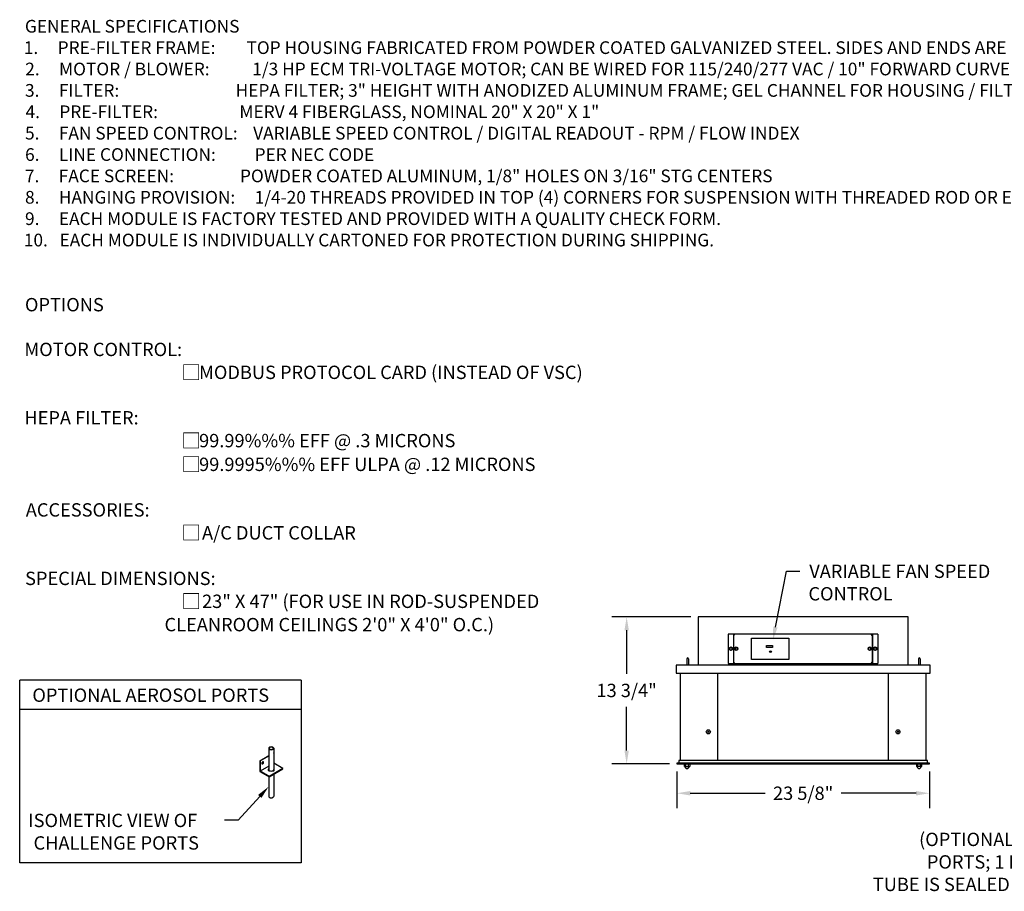
# Model space of a CAD drawing. Extents: x 71 to 228, y 47 to 128.
# Drawn here: x 71 to 163, y 47 to 128 of the extents above; entities that cross this region are included whole.
import ezdxf

# ---------------------------------------------------------------- set-up
doc = ezdxf.new("R2010")
doc.units = 0
doc.header["$LTSCALE"] = 0.5
doc.header["$MEASUREMENT"] = 0
doc.layers.add('DETAIL', color=1, linetype='CONTINUOUS')
doc.layers.add('DIM', color=1, linetype='CONTINUOUS')
doc.styles.add('STD', font='arial.ttf')

msp = doc.modelspace()

# ---------------------------------------------------------------- hatches: boundary and pattern name
at = {"layer": 'DETAIL'}
h = msp.add_hatch(color=256, dxfattribs=at)
h.dxf.hatch_style = 1
edge = h.paths.add_edge_path()
edge.add_line((94.541, 58.083), (94.541, 58.048))
edge.add_arc((94.462, 58.034), 0.0799, 0, 10.04617, ccw=False)
edge.add_arc((94.462, 58.034), 0.0799, -35.65713, 0, ccw=False)
edge.add_arc((94.39, 58.086), 0.168, 300, 324.34287, ccw=False)
edge.add_arc((94.521, 58.005), 0.0802, 234.43327, 435.76403)
edge = h.paths.add_edge_path()
edge.add_arc((94.16, 58.034), 0.0799, 169.95383, 180, ccw=False)
edge.add_line((94.081, 58.048), (94.081, 58.097))
edge.add_arc((94.104, 58.014), 0.086, 105.29744, 300.56262)
edge.add_arc((94.232, 58.086), 0.168, 215.65713, 240, ccw=False)
edge.add_arc((94.16, 58.034), 0.0799, 180, 215.65713, ccw=False)

# ---------------------------------------------------------------- linework, layer by layer
for p, q in [((153.909, 72.327), (134.284, 72.327)), ((134.284, 72.327), (134.284, 67.826)), ((153.909, 67.826), (153.909, 72.327)), ((151.082, 70.732), (137.082, 70.732)), ((137.082, 70.732), (137.082, 67.982)), ((137.582, 70.732), (137.582, 67.982)), ((137.613, 68.107), (137.613, 70.607)), ((139.261, 70.34), (142.749, 70.34)), ((139.261, 68.36), (139.261, 70.34)), ((142.749, 70.34), (142.749, 68.36)), ((150.541, 70.607), (150.541, 68.107)), ((150.582, 70.732), (150.582, 67.982)), ((151.082, 70.732), (151.082, 67.982)), ((137.332, 69.482), (137.223, 69.42)), ((137.223, 69.42), (137.223, 69.295)), ((137.223, 69.295), (137.332, 69.232)), ((137.44, 69.42), (137.332, 69.482)), ((137.332, 69.232), (137.44, 69.295)), ((137.44, 69.295), (137.44, 69.42)), ((137.827, 69.482), (137.719, 69.42)), ((137.719, 69.42), (137.719, 69.295)), ((137.719, 69.295), (137.827, 69.232)), ((137.935, 69.42), (137.827, 69.482)), ((137.827, 69.232), (137.935, 69.295)), ((137.935, 69.295), (137.935, 69.42)), ((140.674, 69.669), (141.229, 69.669)), ((140.674, 69.475), (140.674, 69.669)), ((141.229, 69.475), (140.674, 69.475)), ((141.229, 69.669), (141.229, 69.475)), ((150.327, 69.482), (150.219, 69.42)), ((150.219, 69.42), (150.219, 69.295)), ((150.219, 69.295), (150.327, 69.232)), ((150.435, 69.42), (150.327, 69.482)), ((150.327, 69.232), (150.435, 69.295)), ((150.435, 69.295), (150.435, 69.42)), ((150.832, 69.482), (150.723, 69.42)), ((150.723, 69.42), (150.723, 69.295)), ((150.723, 69.295), (150.832, 69.232)), ((150.94, 69.42), (150.832, 69.482)), ((150.832, 69.232), (150.94, 69.295)), ((150.94, 69.295), (150.94, 69.42)), ((133.201, 68.413), (133.201, 67.826)), ((133.367, 68.413), (133.367, 67.826)), ((142.749, 68.36), (139.261, 68.36)), ((154.889, 68.413), (154.889, 67.826)), ((155.054, 68.413), (155.054, 67.826)), ((155.971, 67.826), (132.221, 67.826)), ((132.221, 67.826), (132.221, 67.076)), ((133.201, 67.855), (133.367, 67.855)), ((137.082, 67.982), (151.082, 67.982)), ((154.889, 67.855), (155.054, 67.855)), ((155.971, 67.076), (155.971, 67.826)), ((132.221, 67.076), (155.971, 67.076)), ((132.596, 67.076), (132.596, 58.888)), ((136.096, 58.888), (136.096, 67.076)), ((152.096, 58.888), (152.096, 67.076)), ((155.596, 58.888), (155.596, 67.076)), ((94.081, 60.035), (94.081, 58.02)), ((94.541, 60.035), (94.541, 58.02)), ((93.24, 58.867), (94.081, 59.353)), ((93.271, 58.849), (94.081, 59.317)), ((94.539, 59.617), (94.57, 59.599)), ((94.541, 59.583), (94.57, 59.599)), ((94.57, 59.599), (94.57, 58.635)), ((93.24, 58.867), (93.24, 57.867)), ((93.24, 58.867), (93.271, 58.849)), ((93.271, 58.849), (93.271, 57.885)), ((94.081, 58.353), (93.271, 57.885)), ((95.405, 58.153), (94.106, 57.403)), ((94.106, 57.367), (95.405, 58.117)), ((94.57, 58.635), (94.541, 58.618)), ((95.405, 58.153), (94.57, 58.635)), ((95.405, 58.117), (95.405, 58.153)), ((155.909, 58.638), (132.284, 58.638)), ((132.284, 58.638), (132.284, 58.575)), ((132.284, 58.575), (155.909, 58.575)), ((155.721, 58.888), (132.471, 58.888)), ((132.471, 58.888), (132.471, 58.638)), ((132.979, 58.325), (132.979, 58.575)), ((132.979, 58.325), (133.479, 58.325)), ((133.104, 58.325), (133.104, 58.575)), ((133.354, 58.325), (133.354, 58.575)), ((133.479, 58.575), (133.479, 58.325)), ((154.7, 58.575), (154.7, 58.325)), ((155.2, 58.325), (154.7, 58.325)), ((154.825, 58.325), (154.825, 58.575)), ((155.075, 58.325), (155.075, 58.575)), ((155.2, 58.325), (155.2, 58.575)), ((155.721, 58.638), (155.721, 58.888)), ((155.909, 58.575), (155.909, 58.638)), ((93.24, 57.867), (94.106, 57.367)), ((94.106, 57.403), (93.271, 57.885)), ((94.081, 57.381), (94.081, 55.535)), ((94.106, 57.367), (94.106, 57.403)), ((94.541, 57.618), (94.541, 55.535))]:
    msp.add_line(p, q, dxfattribs=at)
for centre, radius in [((137.332, 69.357), 0.16), ((137.827, 69.357), 0.16), ((141.036, 69.078), 0.0845), ((150.327, 69.357), 0.16), ((150.832, 69.357), 0.16), ((135.221, 61.576), 0.188), ((152.971, 61.576), 0.188), ((135.221, 61.576), 0.0626), ((152.971, 61.576), 0.0626)]:
    msp.add_circle(centre, radius, dxfattribs=at)
for centre, radius, start, end in [((137.738, 70.607), 0.125, 90, 180), ((150.416, 70.607), 0.125, 0, 90), ((133.284, 68.413), 0.083, 0, 180), ((154.971, 68.413), 0.083, 0, 180), ((137.738, 68.107), 0.125, 180, 270), ((150.416, 68.107), 0.125, 270, 0), ((94.161, 60.035), 0.0795, 144.34287, 215.65713), ((94.232, 59.983), 0.168, 120, 144.34287), ((94.232, 60.086), 0.168, 215.65713, 240), ((94.161, 60.035), 0.0516, 144.34287, 215.65713), ((94.232, 59.983), 0.14, 120, 144.34287), ((94.232, 60.086), 0.14, 215.65713, 240), ((94.28, 59.901), 0.262, 103.44948, 120), ((94.28, 60.168), 0.262, 240, 256.55052), ((94.28, 59.901), 0.235, 103.44948, 120), ((94.28, 60.168), 0.235, 240, 256.55052), ((94.311, 59.771), 0.396, 76.55052, 103.44948), ((94.311, 60.299), 0.396, 256.55052, 283.4495), ((94.311, 59.771), 0.369, 76.55052, 103.44948), ((94.311, 60.299), 0.369, 256.55052, 283.4495), ((94.342, 59.901), 0.235, 60, 76.55052), ((94.342, 60.168), 0.235, 283.44948, 300), ((94.342, 59.901), 0.262, 60, 76.55052), ((94.342, 60.168), 0.262, 283.44948, 300), ((94.39, 59.983), 0.14, 35.65713, 60), ((94.39, 60.086), 0.14, 300, 324.34287), ((94.39, 59.983), 0.168, 35.65713, 60), ((94.39, 60.086), 0.168, 300, 324.34287), ((94.461, 60.035), 0.0516, 324.34287, 35.65715), ((94.461, 60.035), 0.0795, 324.34287, 35.65709), ((93.567, 58.624), 0.139, 163.44948, 180), ((93.517, 58.624), 0.0889, 180, 204.34287), ((93.635, 58.604), 0.21, 136.55052, 163.4495), ((93.474, 58.605), 0.0422, 204.34287, 275.65716), ((93.443, 58.622), 0.0422, 264.89602, 275.65713), ((93.439, 58.669), 0.0889, 275.65713, 300), ((93.469, 58.651), 0.0889, 275.65713, 300), ((93.584, 58.653), 0.139, 120, 136.55052), ((93.414, 58.713), 0.139, 300, 316.55052), ((93.558, 58.696), 0.0889, 95.65713, 120), ((93.444, 58.695), 0.139, 300, 316.55052), ((93.362, 58.762), 0.21, 316.55052, 343.44947), ((93.393, 58.744), 0.21, 316.55052, 343.44947), ((93.554, 58.743), 0.0422, 24.34287, 95.65714), ((93.523, 58.761), 0.0422, 24.34287, 35.10398), ((93.48, 58.741), 0.0889, 360, 24.34287), ((93.43, 58.741), 0.139, 343.44948, 360), ((93.511, 58.724), 0.0889, 0, 24.34287), ((93.461, 58.724), 0.139, 343.44948, 0), ((94.104, 58.014), 0.086, 105.29744, 300.56262), ((94.521, 58.005), 0.0802, 234.43327, 75.76403), ((133.229, 58.325), 0.185, 180, 0), ((154.95, 58.325), 0.185, 180, 0), ((94.16, 58.034), 0.0799, 169.95383, 215.65713), ((94.232, 58.086), 0.168, 215.65713, 240), ((94.28, 58.168), 0.264, 240, 256.55052), ((94.311, 58.299), 0.399, 256.55052, 283.4495), ((94.342, 58.168), 0.264, 283.44948, 300), ((94.39, 58.086), 0.168, 300, 324.34287), ((94.462, 58.034), 0.0799, 324.34287, 10.04617), ((94.161, 55.535), 0.0795, 180, 215.65713), ((94.232, 55.586), 0.168, 215.65713, 240), ((94.28, 55.668), 0.262, 240, 256.55052), ((94.311, 55.799), 0.396, 256.55052, 283.4495), ((94.342, 55.668), 0.262, 283.44948, 300), ((94.39, 55.586), 0.168, 300, 324.34287), ((94.461, 55.535), 0.0795, 324.34287, 0)]:
    msp.add_arc(centre, radius, start, end, dxfattribs=at)
at = {"layer": 'DIM', "color": 3}
for p, q in [((133.584, 72.327), (126.176, 72.327)), ((131.584, 58.575), (126.176, 58.575)), ((132.284, 57.875), (132.284, 54.428)), ((155.909, 57.875), (155.909, 54.428))]:
    msp.add_line(p, q, dxfattribs=at)
at = {"layer": 'DIM', "color": 2}
for p, q in [((127.576, 71.077), (127.576, 66.998)), ((127.576, 59.825), (127.576, 63.904)), ((133.534, 55.828), (140.526, 55.828)), ((154.659, 55.828), (147.667, 55.828))]:
    msp.add_line(p, q, dxfattribs=at)
at = {"layer": 'DIM'}
for p, q in [((97.127, 66.398), (70.769, 66.398)), ((70.769, 49.309), (70.769, 66.398)), ((97.127, 66.398), (97.127, 49.309)), ((70.769, 63.683), (97.127, 63.683)), ((97.127, 49.309), (70.769, 49.309))]:
    msp.add_line(p, q, dxfattribs=at)
for points in [[(141.499, 71.386), (142.527, 76.614), (143.777, 76.614)], [(93.24, 55.533), (91.203, 53.294), (89.953, 53.294)]]:
    msp.add_lwpolyline(points, dxfattribs=at)
at = {"layer": 'DIM', "color": 2}
for points in [[(127.368, 71.077), (127.785, 71.077), (127.576, 72.327)], [(127.368, 59.825), (127.785, 59.825), (127.576, 58.575)], [(133.534, 56.036), (133.534, 55.62), (132.284, 55.828)], [(154.659, 56.036), (154.659, 55.62), (155.909, 55.828)]]:
    msp.add_solid(points, dxfattribs=at)
at = {"layer": 'DIM'}
for points in [[(141.704, 71.346), (141.258, 70.16), (141.295, 71.426)], [(93.086, 55.673), (94.081, 56.458), (93.394, 55.393)]]:
    msp.add_solid(points, dxfattribs=at)

# ---------------------------------------------------------------- texts
at = {"layer": 'DIM', "style": 'STD'}
for s, height, p in [('%%UGENERAL SPECIFICATIONS', 1.188, (71.257, 127.023)), ('1.     PRE-FILTER FRAME:        TOP HOUSING FABRICATED FROM POWDER COATED GALVANIZED STEEL. SIDES AND ENDS ARE EXTRUDED ALUMINUM.', 1.188, (71.156, 125.022)), ('2.     MOTOR / BLOWER:           1/3 HP ECM TRI-VOLTAGE MOTOR; CAN BE WIRED FOR 115/240/277 VAC / 10" FORWARD CURVE CENTRIFUGAL BLOWER', 1.188, (71.288, 123.021)), ('3.     FILTER:                              HEPA FILTER; 3" HEIGHT WITH ANODIZED ALUMINUM FRAME; GEL CHANNEL FOR HOUSING / FILTER SEAL', 1.188, (71.267, 121.02)), ('4.     PRE-FILTER:                     MERV 4 FIBERGLASS, NOMINAL 20" X 20" X 1"', 1.188, (71.316, 119.019)), ('5.     FAN SPEED CONTROL:    VARIABLE SPEED CONTROL / DIGITAL READOUT - RPM / FLOW INDEX', 1.188, (71.268, 117.018)), ('6.     LINE CONNECTION:          PER NEC CODE', 1.188, (71.274, 115.017)), ('7.     FACE SCREEN:                 POWDER COATED ALUMINUM, 1/8" HOLES ON 3/16" STG CENTERS', 1.188, (71.258, 113.016)), ('8.     HANGING PROVISION:     1/4-20 THREADS PROVIDED IN TOP (4) CORNERS FOR SUSPENSION WITH THREADED ROD OR EYE BOLTS WITH CHAIN.', 1.188, (71.269, 111.015)), ('9.     EACH MODULE IS FACTORY TESTED AND PROVIDED WITH A QUALITY CHECK FORM.', 1.188, (71.268, 109.014)), ('10.   EACH MODULE IS INDIVIDUALLY CARTONED FOR PROTECTION DURING SHIPPING.', 1.188, (71.156, 107.013)), ('%%UOPTIONS', 1.25, (71.261, 100.933)), ('MOTOR CONTROL:', 1.25, (71.213, 96.745)), ('□ ', 1.3542, (85.892, 94.547)), ('MODBUS PROTOCOL CARD (INSTEAD OF VSC)', 1.25, (87.56, 94.599)), ('HEPA FILTER:', 1.25, (71.209, 90.346)), ('□ ', 1.3542, (85.892, 88.158)), ('99.99%%% EFF @ .3 MICRONS', 1.25, (87.56, 88.21)), ('□ ', 1.3542, (85.892, 85.936)), ('99.9995%%% EFF ULPA @ .12 MICRONS', 1.25, (87.56, 85.988)), ('ACCESSORIES:', 1.25, (71.337, 81.724)), ('□', 1.354, (85.891, 79.526)), ('A/C DUCT COLLAR', 1.24999, (87.835, 79.578)), ('SPECIAL DIMENSIONS:', 1.24999, (71.274, 75.314)), ('VARIABLE FAN SPEED', 1.25, (144.67, 75.978)), ('CONTROL', 1.25, (144.59, 73.873)), ('□', 1.354, (85.891, 73.116)), ('23" X 47" (FOR USE IN ROD-SUSPENDED', 1.24999, (87.835, 73.168)), ('                                  CLEANROOM CEILINGS 2\'0" X 4\'0" O.C.)', 1.24999, (71.337, 70.986)), ('OPTIONAL AEROSOL PORTS', 1.25, (71.957, 64.382)), ('ISOMETRIC VIEW OF', 1.25, (71.574, 52.658)), ('CHALLENGE PORTS', 1.25, (72.066, 50.552)), ('(OPTIONAL) 2 SS CHALLENGE', 1.25, (154.945, 50.883)), ('PORTS; 1 EACH SIDE OF FFU', 1.25, (155.675, 48.777)), ('TUBE IS SEALED WITH A WELLNUT', 1.25, (150.619, 46.672))]:
    msp.add_text(s, height=height, dxfattribs=at).set_placement(p)
at = {"layer": 'DIM', "char_height": 1.25, "attachment_point": 5, "style": 'STD'}
for s, insert in [('\\A1;13 3/4"', (127.576, 65.451)), ('\\A1;23 5/8"', (144.096, 55.828))]:
    msp.add_mtext(s, dxfattribs=dict(at, insert=insert))

doc.saveas('drawing.dxf')
